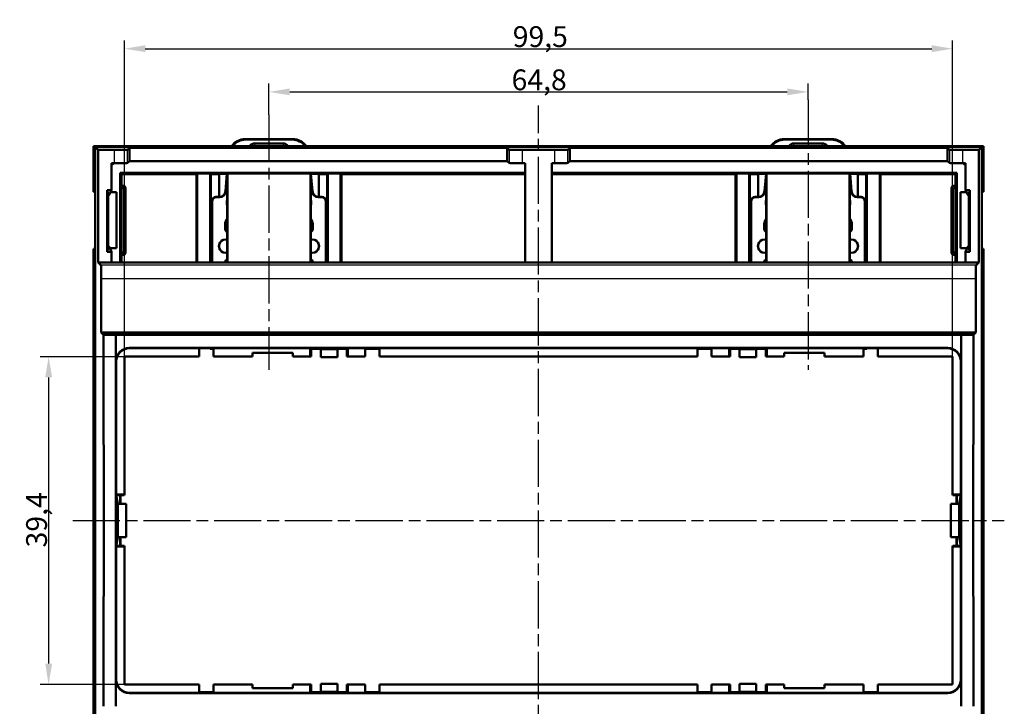
# Model space of a CAD drawing. Units: millimetres. Extents: x 1 to 593, y 1 to 419.
# Drawn here: x 174 to 292, y 191 to 273 of the extents above; entities that cross this region are included whole.
import ezdxf

# ---------------------------------------------------------------- set-up
doc = ezdxf.new("R2010")
doc.units = ezdxf.units.MM
doc.header["$PDMODE"] = 35
doc.header["$PDSIZE"] = -2
doc.linetypes.add('CHAIN', pattern=[0.3543, 0.2362, -0.0295, 0.0591, -0.0295])
doc.linetypes.add('DASH_DOT', pattern=[0.37, 0.24, -0.06, 0.01, -0.06])
for name, color, linetype, lineweight in [('Bemaßung (ISO)', 1, 'Continuous', 25), ('Mittellinie (ISO)', 1, 'DASH_DOT', 25), ('Sichtbar (ISO)', 7, 'Continuous', 50), ('Sichtbar schmal (ISO)', 1, 'Continuous', 25)]:
    doc.layers.add(name, color=color, linetype=linetype, lineweight=lineweight)
doc.styles.add('2_5', font='isocpeur.ttf', dxfattribs={"width": 1.1})
doc.dimstyles.new('Standard (DIN)', dxfattribs={"dimtxt": 2.5, "dimasz": 2.5, "dimexe": 1, "dimexo": 0, "dimgap": 0.2, "dimtad": 1, "dimdec": 6, "dimrnd": 1e-08, "dimtxsty": '2_5', "dimcen": 0.09, "dimdle": 7, "dimclrd": 256, "dimclre": 256, "dimclrt": 5, "dimadec": 6, "dimazin": 2, "dimtfac": 0.72, "dimtmove": 0, "dimatfit": 3, "dimfxl": 1, "dimtolj": 1, "dimlwd": -1, "dimlwe": -1, "dimarcsym": 0})

# ---------------------------------------------------------------- blocks, each defined once
blk = doc.blocks.new('*D25')
at = {"layer": 'Bemaßung (ISO)'}
for p, q in [((186.34, 232.99), (176.22, 232.99)), ((177.22, 230.49), (177.22, 196.11)), ((186.34, 193.61), (176.22, 193.61))]:
    blk.add_line(p, q, dxfattribs=at)
for points in [[(176.81, 230.49), (177.64, 230.49), (177.22, 232.99)], [(176.81, 196.11), (177.64, 196.11), (177.22, 193.61)]]:
    blk.add_solid(points, dxfattribs=at)
at = {"layer": 'Defpoints', "color": 0}
for p in [(186.34, 232.99), (177.22, 193.61), (186.34, 193.61)]:
    blk.add_point(p, dxfattribs=at)
at = {"layer": 'Bemaßung (ISO)', "color": 5, "insert": (177.02, 210.07), "char_height": 2.5, "attachment_point": 7, "rotation": 90, "style": '2_5'}
blk.add_mtext('\\A1;39,4', dxfattribs=at)
blk = doc.blocks.new('*D26')
at = {"layer": 'Bemaßung (ISO)'}
for p, q in [((186.34, 232.99), (186.34, 270.99)), ((285.83, 232.99), (285.83, 270.99)), ((188.84, 269.99), (283.33, 269.99))]:
    blk.add_line(p, q, dxfattribs=at)
for points in [[(188.84, 270.41), (188.84, 269.58), (186.34, 269.99)], [(283.33, 270.41), (283.33, 269.58), (285.83, 269.99)]]:
    blk.add_solid(points, dxfattribs=at)
at = {"layer": 'Defpoints', "color": 0}
for p in [(285.83, 269.99), (186.34, 232.99), (285.83, 232.99)]:
    blk.add_point(p, dxfattribs=at)
at = {"layer": 'Bemaßung (ISO)', "color": 5, "insert": (232.99, 270.19), "char_height": 2.5, "attachment_point": 7, "style": '2_5'}
blk.add_mtext('\\A1;99,5', dxfattribs=at)
blk = doc.blocks.new('*D36')
at = {"layer": 'Bemaßung (ISO)'}
for p, q in [((203.7, 262.05), (203.7, 265.8)), ((268.47, 263.83), (268.47, 265.8)), ((206.2, 264.8), (265.97, 264.8))]:
    blk.add_line(p, q, dxfattribs=at)
for points in [[(206.2, 265.22), (206.2, 264.39), (203.7, 264.8)], [(265.97, 265.22), (265.97, 264.39), (268.47, 264.8)]]:
    blk.add_solid(points, dxfattribs=at)
at = {"layer": 'Defpoints', "color": 0}
for p in [(268.47, 264.8), (268.47, 263.83), (203.7, 262.05)]:
    blk.add_point(p, dxfattribs=at)
at = {"layer": 'Bemaßung (ISO)', "color": 5, "insert": (232.85, 265), "char_height": 2.5, "attachment_point": 7, "style": '2_5'}
blk.add_mtext('\\A1;64,8', dxfattribs=at)

msp = doc.modelspace()

# ---------------------------------------------------------------- linework, layer by layer
at = {"layer": 'Mittellinie (ISO)', "linetype": 'CHAIN', "ltscale": 23.990969}
for p, q in [((236.0851943, 166.3503), (236.0851943, 263.1846214)), ((268.4716505, 263.8296752), (268.4716505, 231.4115591)), ((203.698738, 262.0533676), (203.698738, 231.4115591)), ((180.1115512, 213.3038612), (292.0588373, 213.3038612))]:
    msp.add_line(p, q, dxfattribs=at)
at = {"layer": 'Sichtbar (ISO)'}
for p, q in [((206.5501208, 259.1230002), (200.8473551, 259.1230002)), ((271.3230334, 259.1230002), (265.6202677, 259.1230002)), ((182.6115512, 258.2703072), (289.5588373, 258.2703072)), ((182.6115512, 258.2703072), (182.6115512, 252.8039035)), ((289.3455827, 258.1805538), (182.8248058, 258.1805538)), ((183.1732016, 257.8314612), (182.8248058, 258.1805538)), ((182.8248058, 258.1805538), (182.8248058, 252.3028862)), ((186.6935134, 257.8589012), (186.925683, 258.0915351)), ((186.925683, 258.0915351), (232.3327128, 258.0915351)), ((186.925683, 256.4913314), (186.925683, 258.0915351)), ((200.9035876, 259.0662726), (206.4938884, 259.0662726)), ((205.3896638, 258.6104553), (202.0078122, 258.6104553)), ((232.3327128, 258.0915351), (232.5648824, 257.8589012)), ((232.3327128, 256.4913314), (232.3327128, 258.0915351)), ((239.6055061, 257.8589012), (239.8376757, 258.0915351)), ((239.8376757, 258.0915351), (285.2447055, 258.0915351)), ((239.8376757, 256.4913314), (239.8376757, 258.0915351)), ((265.6765001, 259.0662726), (271.2668009, 259.0662726)), ((270.1625763, 258.6104553), (266.7807247, 258.6104553)), ((285.2447055, 258.0915351), (285.4768751, 257.8589012)), ((285.2447055, 256.4913314), (285.2447055, 258.0915351)), ((289.3455827, 258.1805538), (288.997187, 257.8314612)), ((289.3455827, 252.3028862), (289.3455827, 258.1805538)), ((289.5588373, 258.2703072), (289.5588373, 252.8039035)), ((185.0969902, 257.8314612), (183.1732016, 257.8314612)), ((183.1732016, 244.3030862), (183.1732016, 257.8314612)), ((238.0089829, 257.8314612), (234.1614056, 257.8314612)), ((288.997187, 257.8314612), (287.0733983, 257.8314612)), ((288.997187, 257.8314612), (288.997187, 244.3030862)), ((184.7702113, 253.0012841), (184.7702113, 256.2312575)), ((184.7702113, 256.2312575), (185.0969902, 256.2312575)), ((186.925683, 256.4913314), (186.6935134, 256.2586975)), ((232.3327128, 256.4913314), (186.925683, 256.4913314)), ((232.5648824, 256.2586975), (232.3327128, 256.4913314)), ((234.1614056, 256.2312575), (234.4884278, 256.2312575)), ((234.4884278, 256.2312575), (234.4884278, 244.3030862)), ((237.6819607, 244.3030862), (237.6819607, 256.2312575)), ((238.0089829, 256.2312575), (237.6819607, 256.2312575)), ((239.8376757, 256.4913314), (239.6055061, 256.2586975)), ((285.2447055, 256.4913314), (239.8376757, 256.4913314)), ((285.4768751, 256.2586975), (285.2447055, 256.4913314)), ((287.0733983, 256.2312575), (287.4001773, 256.2312575)), ((287.4001773, 256.2312575), (287.4001773, 253.0012841)), ((185.9597804, 254.922078), (185.811128, 255.0707303)), ((185.811128, 244.3030862), (185.811128, 255.0707303)), ((185.811128, 255.0707303), (234.4884278, 255.0707303)), ((185.9597804, 254.922078), (185.9597804, 253.5138253)), ((194.9995527, 254.922078), (185.9597804, 254.922078)), ((195.0870004, 255.0095257), (194.9995527, 254.922078)), ((194.9995527, 254.922078), (194.9995527, 244.3030862)), ((195.0870004, 255.0095257), (196.6202019, 255.0095257)), ((195.0870004, 244.3030862), (195.0870004, 255.0095257)), ((196.6202019, 255.0095257), (196.6202019, 244.3030862)), ((196.7128966, 254.916831), (196.6202019, 255.0095257)), ((196.7128966, 254.916831), (196.7128966, 244.3030862)), ((196.7128966, 254.916831), (197.7148715, 254.916831)), ((197.774336, 254.9762954), (197.7148715, 254.916831)), ((197.7148715, 252.1936819), (197.7148715, 254.916831)), ((198.6742565, 254.9762954), (197.774336, 254.9762954)), ((198.6529277, 254.9762954), (198.4700212, 252.8784193)), ((198.5262537, 252.8216918), (198.6742565, 254.5192348)), ((198.7074868, 255.0095257), (198.6742565, 254.9762954)), ((198.6742565, 244.3030862), (198.6742565, 254.9762954)), ((198.7074868, 255.0095257), (208.6899892, 255.0095257)), ((198.7074868, 244.3030862), (198.7074868, 255.0095257)), ((208.6899892, 255.0095257), (208.6899892, 244.3030862)), ((208.6899892, 255.0095257), (208.7232194, 254.9762954)), ((209.62314, 254.9762954), (208.7232194, 254.9762954)), ((208.7232194, 254.9762954), (208.7232194, 244.3030862)), ((208.7232194, 254.5192348), (208.8712223, 252.8216918)), ((208.9274547, 252.8784193), (208.7445483, 254.9762954)), ((209.6826044, 254.916831), (209.62314, 254.9762954)), ((209.6826044, 252.1936819), (209.6826044, 254.916831)), ((210.6845794, 254.916831), (209.6826044, 254.916831)), ((210.6845794, 254.916831), (210.777274, 255.0095257)), ((210.6845794, 244.3030862), (210.6845794, 254.916831)), ((212.3104756, 255.0095257), (210.777274, 255.0095257)), ((210.777274, 244.3030862), (210.777274, 255.0095257)), ((212.3104756, 255.0095257), (212.3104756, 244.3030862)), ((212.3979232, 254.922078), (212.3104756, 255.0095257)), ((212.3979232, 244.3030862), (212.3979232, 254.922078)), ((234.4884278, 254.922078), (212.3979232, 254.922078)), ((237.6819607, 255.0707303), (286.3592605, 255.0707303)), ((259.7724653, 254.922078), (237.6819607, 254.922078)), ((259.859913, 255.0095257), (259.7724653, 254.922078)), ((259.7724653, 244.3030862), (259.7724653, 254.922078)), ((259.859913, 255.0095257), (261.3931145, 255.0095257)), ((259.859913, 244.3030862), (259.859913, 255.0095257)), ((261.3931145, 255.0095257), (261.3931145, 244.3030862)), ((261.4858091, 254.916831), (261.3931145, 255.0095257)), ((261.4858091, 244.3030862), (261.4858091, 254.916831)), ((262.4877841, 254.916831), (261.4858091, 254.916831)), ((262.5472485, 254.9762954), (262.4877841, 254.916831)), ((262.4877841, 254.916831), (262.4877841, 252.1936819)), ((263.4471691, 254.9762954), (262.5472485, 254.9762954)), ((263.4258403, 254.9762954), (263.2429338, 252.8784193)), ((263.2991662, 252.8216918), (263.4471691, 254.5192348)), ((263.4803993, 255.0095257), (263.4471691, 254.9762954)), ((263.4471691, 254.9762954), (263.4471691, 244.3030862)), ((263.4803993, 255.0095257), (273.4629018, 255.0095257)), ((263.4803993, 244.3030862), (263.4803993, 255.0095257)), ((273.4629018, 255.0095257), (273.4629018, 244.3030862)), ((273.496132, 254.9762954), (273.4629018, 255.0095257)), ((274.3960526, 254.9762954), (273.496132, 254.9762954)), ((273.496132, 244.3030862), (273.496132, 254.9762954)), ((273.496132, 254.5192348), (273.6441348, 252.8216918)), ((273.7003673, 252.8784193), (273.5174608, 254.9762954)), ((274.455517, 254.916831), (274.3960526, 254.9762954)), ((274.455517, 252.1936819), (274.455517, 254.916831)), ((275.4574919, 254.916831), (274.455517, 254.916831)), ((275.5501866, 255.0095257), (275.4574919, 254.916831)), ((275.4574919, 254.916831), (275.4574919, 244.3030862)), ((275.5501866, 255.0095257), (277.0833881, 255.0095257)), ((275.5501866, 244.3030862), (275.5501866, 255.0095257)), ((277.0833881, 255.0095257), (277.0833881, 244.3030862)), ((277.1708358, 254.922078), (277.0833881, 255.0095257)), ((286.2106082, 254.922078), (277.1708358, 254.922078)), ((277.1708358, 254.922078), (277.1708358, 244.3030862)), ((286.3592605, 255.0707303), (286.2106082, 254.922078)), ((286.2106082, 253.5138253), (286.2106082, 254.922078)), ((286.3592605, 255.0707303), (286.3592605, 244.3030862)), ((185.9300474, 245.5366907), (185.9300474, 253.2132253)), ((186.1671763, 253.5138253), (185.9352944, 253.5138253)), ((186.4677763, 245.5366907), (186.4677763, 253.2132253)), ((285.7026122, 253.2132253), (285.7026122, 245.5366907)), ((286.2350941, 253.5138253), (286.0032122, 253.5138253)), ((286.2403411, 253.2132253), (286.2403411, 245.5366907)), ((182.6115512, 252.8039035), (182.8248058, 252.8039035)), ((182.8248058, 252.3028862), (182.8248058, 246.3030362)), ((184.2479066, 245.6046383), (184.2479066, 253.0012841)), ((184.2479066, 253.0012841), (184.7702113, 253.0012841)), ((184.4090972, 252.3549861), (184.2479066, 253.0012841)), ((184.7702113, 253.0012841), (184.4492043, 252.3577901)), ((185.3669798, 252.7409325), (184.6274561, 252.7151157)), ((185.3669798, 252.7409325), (184.6403349, 252.7409325)), ((185.3669798, 252.7409325), (185.3669798, 246.0089834)), ((197.7229701, 252.1936819), (197.329375, 252.1936819)), ((197.7792026, 252.1369543), (197.3861026, 252.1369543)), ((210.0113734, 252.1369543), (209.6182734, 252.1369543)), ((210.0681009, 252.1936819), (209.6745058, 252.1936819)), ((262.4958827, 252.1936819), (262.1022876, 252.1936819)), ((262.5521152, 252.1369543), (262.1590151, 252.1369543)), ((274.7842859, 252.1369543), (274.3911859, 252.1369543)), ((274.8410135, 252.1936819), (274.4474184, 252.1936819)), ((286.8034087, 246.0089834), (286.8034087, 252.7409325)), ((287.5300536, 252.7409325), (286.8034087, 252.7409325)), ((287.5429324, 252.7151157), (286.8034087, 252.7409325)), ((287.4001773, 253.0012841), (287.9224819, 253.0012841)), ((287.7211842, 252.3577901), (287.4001773, 253.0012841)), ((287.7612913, 252.3549861), (287.9224819, 253.0012841)), ((287.9224819, 253.0012841), (287.9224819, 245.6046383)), ((289.3455827, 252.8039035), (289.5588373, 252.8039035)), ((289.3455827, 246.3030362), (289.3455827, 252.3028862)), ((196.8294637, 251.6937705), (196.8294637, 244.3030862)), ((196.8861912, 251.637043), (196.8861912, 244.3030862)), ((210.5112847, 251.637043), (210.5112847, 244.3030862)), ((210.5680123, 251.6937705), (210.5680123, 244.3030862)), ((261.6023763, 251.6937705), (261.6023763, 244.3030862)), ((261.6591038, 251.637043), (261.6591038, 244.3030862)), ((275.2841973, 251.637043), (275.2841973, 244.3030862)), ((275.3409248, 251.6937705), (275.3409248, 244.3030862)), ((198.4361449, 248.3688677), (198.4361449, 248.9371816)), ((198.4928724, 248.8804541), (198.4928724, 248.4142874)), ((208.9046035, 248.4142874), (208.9046035, 248.8804541)), ((208.9613311, 248.9371816), (208.9613311, 248.3688677)), ((263.2090574, 248.3688677), (263.2090574, 248.9371816)), ((263.265785, 248.8804541), (263.265785, 248.4142874)), ((273.6775161, 248.4142874), (273.6775161, 248.8804541)), ((273.7342436, 248.9371816), (273.7342436, 248.3688677)), ((182.8248058, 246.3030362), (182.8248058, 180.3046862)), ((184.4090972, 246.2509363), (184.2479066, 245.6046383)), ((184.4492043, 246.2481323), (184.7702113, 245.6046383)), ((197.7148715, 246.0576029), (197.7148715, 246.4720986)), ((209.6826044, 246.0576029), (209.6826044, 246.4720986)), ((262.4877841, 246.4720986), (262.4877841, 246.0576029)), ((274.455517, 246.0576029), (274.455517, 246.4720986)), ((287.4001773, 245.6046383), (287.7211842, 246.2481323)), ((287.7612913, 246.2509363), (287.9224819, 245.6046383)), ((289.3455827, 180.3046862), (289.3455827, 246.3030362)), ((182.8248058, 245.9460153), (182.6115512, 245.9460153)), ((182.6115512, 180.6617071), (182.6115512, 245.9460153)), ((184.7702113, 245.6046383), (184.2479066, 245.6046383)), ((184.5543518, 246.0373524), (185.3669798, 246.0089834)), ((185.3669798, 246.0089834), (184.5685037, 246.0089834)), ((184.7702113, 244.3030862), (184.7702113, 245.6046383)), ((185.9352944, 245.2360907), (186.1671763, 245.2360907)), ((185.9597804, 245.2360907), (185.9597804, 244.3030862)), ((286.0032122, 245.2360907), (286.2350941, 245.2360907)), ((286.2106082, 244.3030862), (286.2106082, 245.2360907)), ((286.8034087, 246.0089834), (287.6160367, 246.0373524)), ((287.6018848, 246.0089834), (286.8034087, 246.0089834)), ((287.9224819, 245.6046383), (287.4001773, 245.6046383)), ((287.4001773, 245.6046383), (287.4001773, 244.3030862)), ((289.5588373, 245.9460153), (289.3455827, 245.9460153)), ((289.5588373, 245.9460153), (289.5588373, 180.6617071)), ((183.1732016, 244.3030862), (183.5116319, 243.963979)), ((183.1732016, 244.3030862), (184.7702113, 244.3030862)), ((186.6661282, 244.3030862), (184.7702113, 244.3030862)), ((232.5922676, 244.3030862), (186.6661282, 244.3030862)), ((198.4361449, 244.3030862), (198.4361449, 244.4194517)), ((198.4928724, 244.4194517), (198.4928724, 244.3030862)), ((208.9046035, 244.3030862), (208.9046035, 244.4194517)), ((208.9613311, 244.4194517), (208.9613311, 244.3030862)), ((234.4884278, 244.3030862), (232.5922676, 244.3030862)), ((234.4884278, 244.3030862), (237.6819607, 244.3030862)), ((239.5781209, 244.3030862), (237.6819607, 244.3030862)), ((285.5042603, 244.3030862), (239.5781209, 244.3030862)), ((263.2090574, 244.3030862), (263.2090574, 244.4194517)), ((263.265785, 244.4194517), (263.265785, 244.3030862)), ((273.6775161, 244.3030862), (273.6775161, 244.4194517)), ((273.7342436, 244.4194517), (273.7342436, 244.3030862)), ((287.4001773, 244.3030862), (285.5042603, 244.3030862)), ((287.4001773, 244.3030862), (288.997187, 244.3030862)), ((288.6587566, 243.963979), (288.997187, 244.3030862)), ((183.5390171, 242.3642627), (183.5390171, 235.890574)), ((288.6313714, 242.3642627), (288.6313714, 235.890574)), ((183.5390171, 235.890574), (183.8046849, 235.6243749)), ((183.5390171, 235.890574), (288.6313714, 235.890574)), ((183.8046849, 235.6243749), (185.3099815, 235.6243749)), ((185.3099815, 235.6243749), (185.3099815, 235.6243887)), ((286.860407, 235.6243887), (185.3099815, 235.6243887)), ((185.3099815, 190.9833474), (185.3099815, 235.6243749)), ((286.860407, 235.6243887), (286.860407, 235.6243749)), ((286.860407, 190.9833474), (286.860407, 235.6243749)), ((286.860407, 235.6243749), (288.3657037, 235.6243749)), ((288.6313714, 235.890574), (288.3657037, 235.6243749)), ((186.9065048, 234.0331561), (208.6424135, 234.0331561)), ((195.3167312, 233.9938831), (186.9456993, 233.9938831)), ((195.3167312, 232.9939081), (195.3167312, 233.9938831)), ((197.013338, 233.9938831), (195.3167312, 233.9938831)), ((196.6202019, 233.9938831), (196.6202019, 233.9115591)), ((196.7025259, 233.9938831), (196.6202019, 233.9115591)), ((197.013338, 233.9115591), (196.6202019, 233.9115591)), ((196.7232672, 233.9938831), (196.772361, 233.9447894)), ((196.772361, 233.9447894), (197.013338, 233.9447894)), ((196.8294637, 233.9938831), (196.8294637, 233.9447894)), ((196.8861912, 233.9938831), (196.8861912, 233.9447894)), ((208.6424135, 233.9938831), (197.013338, 233.9938831)), ((197.013338, 233.9938831), (197.013338, 232.9939081)), ((201.7371529, 232.9939081), (201.7371529, 233.4634552)), ((201.7371529, 233.4634552), (206.5596821, 233.4634552)), ((206.5596821, 233.4634552), (206.5596821, 232.9939081)), ((208.6424135, 234.0331561), (213.1879236, 234.0331561)), ((208.6424135, 233.9938831), (208.6424135, 234.0331561)), ((208.6424135, 234.0135211), (208.7821125, 233.9995585)), ((208.6424135, 233.9938831), (208.6424135, 232.9939081)), ((208.7821124, 233.0218355), (208.7821124, 233.9995585)), ((208.7821124, 233.9447894), (209.3301001, 233.9447894)), ((209.6625753, 233.9115591), (208.7821124, 233.9115591)), ((209.9171895, 233.8861109), (208.7821244, 233.9995585)), ((211.9131476, 233.8861109), (209.9171895, 233.8861109)), ((209.9171895, 232.9164731), (209.9171895, 233.8861109)), ((213.0482126, 233.9995585), (211.9131476, 233.8861109)), ((211.9131476, 233.8861109), (211.9131476, 232.9164731)), ((212.3104756, 233.9115591), (212.3263235, 233.9274071)), ((212.3104756, 233.9258231), (212.3104756, 233.9115591)), ((212.3104756, 233.9115591), (213.0482246, 233.9115591)), ((213.0426931, 233.9990068), (213.0482246, 233.9990068)), ((213.1879236, 234.0135211), (213.0482245, 233.9995585)), ((213.0482246, 233.9995585), (213.0482246, 233.0218355)), ((213.1879236, 234.0331561), (213.1879236, 233.9938831)), ((213.1879236, 234.0331561), (258.982465, 234.0331561)), ((215.276811, 233.9938831), (213.1879236, 233.9938831)), ((213.1879236, 232.9939081), (213.1879236, 233.9938831)), ((216.9734178, 233.9938831), (215.276811, 233.9938831)), ((215.276811, 232.9939081), (215.276811, 233.9938831)), ((215.276811, 233.9115591), (216.9734178, 233.9115591)), ((255.1969707, 233.9938831), (216.9734178, 233.9938831)), ((216.9734178, 233.9938831), (216.9734178, 232.9939081)), ((255.1969707, 232.9939081), (255.1969707, 233.9938831)), ((256.8935775, 233.9938831), (255.1969707, 233.9938831)), ((255.1969707, 233.9115591), (256.8935775, 233.9115591)), ((256.8935775, 233.9938831), (256.8935775, 232.9939081)), ((258.982465, 233.9938831), (256.8935775, 233.9938831)), ((258.982465, 234.0331561), (263.5279751, 234.0331561)), ((258.982465, 233.9938831), (258.982465, 234.0331561)), ((259.122164, 233.9995585), (258.982465, 234.0135211)), ((258.982465, 233.9938831), (258.982465, 232.9939081)), ((259.1221639, 233.0218355), (259.1221639, 233.9995585)), ((259.1221639, 233.9990068), (259.1276954, 233.9990068)), ((259.1221639, 233.9115591), (259.859913, 233.9115591)), ((260.257241, 233.8861109), (259.1221759, 233.9995585)), ((259.844065, 233.9274071), (259.859913, 233.9115591)), ((259.859913, 233.9115591), (259.859913, 233.9258231)), ((262.253199, 233.8861109), (260.257241, 233.8861109)), ((260.257241, 232.9164731), (260.257241, 233.8861109)), ((263.3882641, 233.9995585), (262.253199, 233.8861109)), ((262.253199, 233.8861109), (262.253199, 232.9164731)), ((262.5078132, 233.9115591), (263.3882761, 233.9115591)), ((262.8402884, 233.9447894), (263.3882761, 233.9447894)), ((263.5279751, 234.0135211), (263.388276, 233.9995585)), ((263.3882761, 233.9995585), (263.3882761, 233.0218355)), ((263.5279751, 234.0331561), (285.2638838, 234.0331561)), ((263.5279751, 234.0331561), (263.5279751, 233.9938831)), ((275.1570506, 233.9938831), (263.5279751, 233.9938831)), ((263.5279751, 232.9939081), (263.5279751, 233.9938831)), ((265.6107064, 232.9939081), (265.6107064, 233.4634552)), ((265.6107064, 233.4634552), (270.4332356, 233.4634552)), ((270.4332356, 233.4634552), (270.4332356, 232.9939081)), ((276.8536573, 233.9938831), (275.1570506, 233.9938831)), ((275.1570506, 232.9939081), (275.1570506, 233.9938831)), ((275.1570506, 233.9447894), (275.3980275, 233.9447894)), ((275.1570506, 233.9115591), (275.5501866, 233.9115591)), ((275.2841973, 233.9938831), (275.2841973, 233.9447894)), ((275.3409248, 233.9938831), (275.3409248, 233.9447894)), ((275.4471213, 233.9938831), (275.3980275, 233.9447894)), ((275.4678626, 233.9938831), (275.5501866, 233.9115591)), ((275.5501866, 233.9115591), (275.5501866, 233.9938831)), ((285.2246892, 233.9938831), (276.8536573, 233.9938831)), ((276.8536573, 233.9938831), (276.8536573, 232.9939081)), ((185.349176, 232.3941668), (185.349176, 216.4357975)), ((186.3428001, 216.4357975), (186.3428001, 232.9939081)), ((186.3428001, 232.9939081), (195.3167312, 232.9939081)), ((197.013338, 232.9939081), (201.7371529, 232.9939081)), ((206.5596821, 232.9939081), (208.6424135, 232.9939081)), ((208.6424135, 232.9939081), (208.7821124, 233.0218355)), ((209.9171895, 232.9164731), (211.9131476, 232.9164731)), ((213.0482246, 233.0218355), (213.1879236, 232.9939081)), ((213.1879236, 232.9939081), (215.276811, 232.9939081)), ((216.9734178, 232.9939081), (255.1969707, 232.9939081)), ((256.8935775, 232.9939081), (258.982465, 232.9939081)), ((258.982465, 232.9939081), (259.1221639, 233.0218355)), ((260.257241, 232.9164731), (262.253199, 232.9164731)), ((263.3882761, 233.0218355), (263.5279751, 232.9939081)), ((263.5279751, 232.9939081), (265.6107064, 232.9939081)), ((270.4332356, 232.9939081), (275.1570506, 232.9939081)), ((276.8536573, 232.9939081), (285.8275884, 232.9939081)), ((285.8275884, 232.9939081), (285.8275884, 216.4357975)), ((286.8212125, 216.4357975), (286.8212125, 232.3941668)), ((185.349176, 216.4357975), (185.3099815, 216.4357975)), ((185.3295773, 216.4357975), (185.343512, 216.3519471)), ((185.343512, 216.3519471), (185.5176977, 215.3038112)), ((186.3149284, 216.3519471), (185.343512, 216.3519471)), ((185.349176, 216.4357975), (186.3428001, 216.4357975)), ((185.811128, 215.3038112), (185.811128, 216.3519471)), ((185.8723327, 215.3038112), (185.8723327, 216.3519471)), ((186.3428001, 216.4357975), (186.3149284, 216.3519471)), ((285.8275884, 216.4357975), (286.8212125, 216.4357975)), ((285.8554601, 216.3519471), (285.8275884, 216.4357975)), ((285.8554601, 216.3519471), (286.8268765, 216.3519471)), ((286.2980559, 216.3519471), (286.2980559, 215.3038112)), ((286.3592605, 216.3519471), (286.3592605, 215.3038112)), ((286.6526908, 215.3038112), (286.8268765, 216.3519471)), ((286.860407, 216.4357975), (286.8212125, 216.4357975)), ((286.8268765, 216.3519471), (286.8408113, 216.4357975)), ((186.551178, 215.3038112), (185.5176977, 215.3038112)), ((185.5176977, 211.3039112), (185.5176977, 215.3038112)), ((186.551178, 211.3039112), (186.551178, 215.3038112)), ((286.6526908, 215.3038112), (285.6192105, 215.3038112)), ((285.6192105, 211.3039112), (285.6192105, 215.3038112)), ((286.6526908, 215.3038112), (286.6526908, 211.3039112)), ((185.5176977, 211.3039112), (185.343512, 210.2557753)), ((185.5176977, 211.3039112), (186.551178, 211.3039112)), ((185.811128, 210.2557753), (185.811128, 211.3039112)), ((185.8723327, 210.2557753), (185.8723327, 211.3039112)), ((286.6526908, 211.3039112), (285.6192105, 211.3039112)), ((286.2980559, 211.3039112), (286.2980559, 210.2557753)), ((286.3592605, 211.3039112), (286.3592605, 210.2557753)), ((286.8268765, 210.2557753), (286.6526908, 211.3039112)), ((185.349176, 210.1719249), (185.3099815, 210.1719249)), ((185.343512, 210.2557753), (185.3295773, 210.1719249)), ((186.3149284, 210.2557753), (185.343512, 210.2557753)), ((185.349176, 210.1719249), (185.349176, 194.2135555)), ((186.3428001, 210.1719249), (185.349176, 210.1719249)), ((186.3149284, 210.2557753), (186.3428001, 210.1719249)), ((186.3428001, 193.6138142), (186.3428001, 210.1719249)), ((285.8275884, 210.1719249), (285.8554601, 210.2557753)), ((286.8212125, 210.1719249), (285.8275884, 210.1719249)), ((285.8275884, 210.1719249), (285.8275884, 193.6138142)), ((285.8554601, 210.2557753), (286.8268765, 210.2557753)), ((286.8212125, 194.2135555), (286.8212125, 210.1719249)), ((286.860407, 210.1719249), (286.8212125, 210.1719249)), ((286.8408113, 210.1719249), (286.8268765, 210.2557753)), ((195.3167312, 193.6138142), (186.3428001, 193.6138142)), ((195.3167312, 192.6138392), (195.3167312, 193.6138142)), ((201.7371529, 193.6138142), (197.013338, 193.6138142)), ((197.013338, 193.6138142), (197.013338, 192.6138392)), ((201.7371529, 193.1442672), (201.7371529, 193.6138142)), ((206.5596821, 193.1442672), (201.7371529, 193.1442672)), ((208.6424135, 193.6138142), (206.5596821, 193.6138142)), ((206.5596821, 193.6138142), (206.5596821, 193.1442672)), ((208.7821124, 193.5858868), (208.6424135, 193.6138142)), ((208.6424135, 193.6138142), (208.6424135, 192.6138392)), ((208.7821124, 192.6081639), (208.7821124, 193.5858868)), ((209.9171895, 192.7216115), (209.9171895, 193.6912493)), ((209.9171895, 193.6912493), (211.9131476, 193.6912493)), ((211.9131476, 193.6912493), (211.9131476, 192.7216115)), ((213.1879236, 193.6138142), (213.0482246, 193.5858868)), ((213.0482246, 193.5858868), (213.0482246, 192.6081639)), ((215.276811, 193.6138142), (213.1879236, 193.6138142)), ((213.1879236, 192.6138392), (213.1879236, 193.6138142)), ((215.276811, 192.6138392), (215.276811, 193.6138142)), ((255.1969707, 193.6138142), (216.9734178, 193.6138142)), ((216.9734178, 193.6138142), (216.9734178, 192.6138392)), ((255.1969707, 192.6138392), (255.1969707, 193.6138142)), ((256.8935775, 193.6138142), (256.8935775, 192.6138392)), ((258.982465, 193.6138142), (256.8935775, 193.6138142)), ((258.982465, 193.6138142), (258.982465, 192.6138392)), ((259.1221639, 193.5858868), (258.982465, 193.6138142)), ((259.1221639, 192.6081639), (259.1221639, 193.5858868)), ((260.257241, 192.7216115), (260.257241, 193.6912493)), ((260.257241, 193.6912493), (262.253199, 193.6912493)), ((262.253199, 193.6912493), (262.253199, 192.7216115)), ((263.5279751, 193.6138142), (263.3882761, 193.5858868)), ((263.3882761, 193.5858868), (263.3882761, 192.6081639)), ((263.5279751, 192.6138392), (263.5279751, 193.6138142)), ((265.6107064, 193.6138142), (263.5279751, 193.6138142)), ((265.6107064, 193.1442672), (265.6107064, 193.6138142)), ((270.4332356, 193.1442672), (265.6107064, 193.1442672)), ((275.1570506, 193.6138142), (270.4332356, 193.6138142)), ((270.4332356, 193.6138142), (270.4332356, 193.1442672)), ((275.1570506, 192.6138392), (275.1570506, 193.6138142)), ((285.8275884, 193.6138142), (276.8536573, 193.6138142)), ((276.8536573, 193.6138142), (276.8536573, 192.6138392)), ((208.6424135, 192.5745663), (186.9065048, 192.5745663)), ((186.9456993, 192.6138392), (195.3167312, 192.6138392)), ((197.013338, 192.6961633), (195.3167312, 192.6961633)), ((195.3167312, 192.6138392), (197.013338, 192.6138392)), ((197.013338, 192.6138392), (208.6424135, 192.6138392)), ((208.6424135, 192.5745663), (208.6424135, 192.6138392)), ((208.6424135, 192.5942013), (208.7821125, 192.6081639)), ((213.1879236, 192.5745663), (208.6424135, 192.5745663)), ((209.6625753, 192.6961633), (208.7821124, 192.6961633)), ((208.7876439, 192.6087156), (208.7821124, 192.6087156)), ((208.7821244, 192.6081639), (209.9171895, 192.7216115)), ((209.9171895, 192.7216115), (211.9131476, 192.7216115)), ((211.9131476, 192.7216115), (213.0482126, 192.6081639)), ((213.0482246, 192.6961633), (212.1677617, 192.6961633)), ((213.0482246, 192.6087156), (213.0426931, 192.6087156)), ((213.0482245, 192.6081639), (213.1879236, 192.5942013)), ((213.1879236, 192.6138392), (215.276811, 192.6138392)), ((213.1879236, 192.6138392), (213.1879236, 192.5745663)), ((258.982465, 192.5745663), (213.1879236, 192.5745663)), ((216.9734178, 192.6961633), (215.276811, 192.6961633)), ((215.276811, 192.6138392), (216.9734178, 192.6138392)), ((216.9734178, 192.6138392), (255.1969707, 192.6138392)), ((256.8935775, 192.6961633), (255.1969707, 192.6961633)), ((255.1969707, 192.6138392), (256.8935775, 192.6138392)), ((256.8935775, 192.6138392), (258.982465, 192.6138392)), ((258.982465, 192.5745663), (258.982465, 192.6138392)), ((258.982465, 192.5942013), (259.122164, 192.6081639)), ((263.5279751, 192.5745663), (258.982465, 192.5745663)), ((260.0026268, 192.6961633), (259.1221639, 192.6961633)), ((259.1276954, 192.6087156), (259.1221639, 192.6087156)), ((259.1221759, 192.6081639), (260.257241, 192.7216115)), ((260.257241, 192.7216115), (262.253199, 192.7216115)), ((262.253199, 192.7216115), (263.3882641, 192.6081639)), ((263.3882761, 192.6961633), (262.5078132, 192.6961633)), ((263.3882761, 192.6087156), (263.3827446, 192.6087156)), ((263.5279751, 192.5942013), (263.388276, 192.6081639)), ((263.5279751, 192.6138392), (275.1570506, 192.6138392)), ((263.5279751, 192.6138392), (263.5279751, 192.5745663)), ((285.2638838, 192.5745663), (263.5279751, 192.5745663)), ((276.8536573, 192.6961633), (275.1570506, 192.6961633)), ((275.1570506, 192.6138392), (276.8536573, 192.6138392)), ((276.8536573, 192.6138392), (285.2246892, 192.6138392))]:
    msp.add_line(p, q, dxfattribs=at)
for centre, radius, start, end in [((185.9684115, 254.9134469), 1.6031599, 124.713668726, 138.365575816), ((286.201977, 254.9134469), 1.6031599, 41.634424207, 55.286331274), ((186.1671763, 253.2132253), 0.3006, 0, 90), ((286.0032122, 253.2132253), 0.3006, 90, 180), ((199.616491, 251.4931686), 1, 160.430265302, 199.569734698), ((207.7809849, 251.4931686), 1, 340.430265325, 19.569734675), ((264.3894036, 251.4931686), 1, 160.430265302, 199.569734698), ((272.5538975, 251.4931686), 1, 340.430265325, 19.569734675), ((198.4875606, 246.2648507), 0.8, 76.504444232, 283.495555768), ((208.9099154, 246.2648507), 0.8, 256.504444233, 103.495555767), ((263.2604731, 246.2648507), 0.8, 76.504444232, 283.495555768), ((273.682828, 246.2648507), 0.8, 256.504444233, 103.495555767), ((186.1671763, 245.5366907), 0.3006, 270, 0), ((286.0032122, 245.5366907), 0.3006, 180, 270), ((198.6361399, 244.4194517), 0.199995, 79.012902757, 180), ((198.6361399, 244.4194517), 0.1432675, 74.570511221, 180), ((208.7613361, 244.4194517), 0.199995, 0, 100.987097236), ((208.7613361, 244.4194517), 0.1432675, 0, 105.429488769), ((263.4090524, 244.4194517), 0.199995, 79.012902757, 180), ((263.4090524, 244.4194517), 0.1432675, 74.570511221, 180), ((273.5342486, 244.4194517), 0.199995, 0, 100.987097236), ((273.5342486, 244.4194517), 0.1432675, 0, 105.429488769)]:
    msp.add_arc(centre, radius, start, end, dxfattribs=at)
for centre, major_axis, ratio, start_param, end_param in [((200.8479591, 257.1227455), (-1.4083917, 1.4207917), 0.999698105, 5.5023209722, 6.4620917072), ((206.5495169, 257.1227455), (1.4083917, 1.4207917), 0.999698105, 6.1042789072, 7.0640496422), ((265.6208716, 257.1227455), (-1.4083917, 1.4207917), 0.999698105, 5.5023209722, 6.4620917072), ((271.3224295, 257.1227455), (1.4083917, 1.4207917), 0.999698105, 6.1042789072, 7.0640496422), ((200.9041915, 257.066018), (-1.4083917, 1.4207917), 0.999698105, 5.5023209722, 6.4270287475), ((201.9554479, 257.1837371), (0.1028012, 1.4249023), 0.6999831162, 0.0504582016, 0.7554960853), ((205.4420281, 257.1837371), (-0.1028012, 1.4249023), 0.6999831162, 5.5276892219, 6.2327271056), ((206.4932844, 257.066018), (1.4083917, 1.4207917), 0.999698105, 6.1393418669, 7.0640496422), ((265.6771041, 257.066018), (-1.4083917, 1.4207917), 0.999698105, 5.5023209722, 6.4270287475), ((266.7283604, 257.1837371), (0.1028012, 1.4249023), 0.6999831162, 0.0504582016, 0.7554960853), ((270.2149406, 257.1837371), (-0.1028012, 1.4249023), 0.6999831162, 5.5276892219, 6.2327271056), ((271.266197, 257.066018), (1.4083917, 1.4207917), 0.999698105, 6.1393418669, 7.0640496422), ((185.0969902, 257.8593886), (-1.5967665, 0), 0.0174899751, 1.5707963268, 3.1241393611), ((234.1614056, 257.8593886), (-1.5967665, 0), 0.0174899751, 0.0174532918, 1.5707963268), ((238.0089829, 257.8593886), (-1.5967665, 0), 0.0174899751, 1.5707963268, 3.1241393611), ((287.0733983, 257.8593886), (-1.5967665, 0), 0.0174899751, 0.0174532925, 1.5707963268), ((185.0969902, 256.2591849), (1.5967665, 0), 0.0174899751, 4.7123889804, 6.2657320154), ((234.1614056, 256.2591849), (1.5967665, 0), 0.0174899751, 3.1590459454, 4.7123889804), ((238.0089829, 256.2591849), (1.5967665, 0), 0.0174899751, 4.7123889804, 6.2657320147), ((287.0733983, 256.2591849), (1.5967665, 0), 0.0174899751, 3.1590459468, 4.7123889804), ((185.9352944, 253.2132253), (0, 0.3006), 0.0174550649, 0, 1.5707963268), ((286.2350941, 253.2132253), (0, -0.3006), 0.0174550649, 1.5707963268, 3.1415926526), ((197.3295274, 251.6936182), (-0.3536523, 0.3536523), 0.9996954599, 5.497939437, 7.0684311773), ((197.3862549, 251.6368907), (-0.3536523, 0.3536523), 0.9996954599, 5.497939437, 7.0684311773), ((197.7227437, 252.9437961), (0.5281601, -0.5328102), 0.999698105, 5.5023209722, 6.9858508364), ((197.7789761, 252.8870686), (0.5281601, -0.5328102), 0.999698105, 5.5023209722, 6.9858508364), ((209.6184998, 252.8870686), (-0.5281601, -0.5328102), 0.999698105, 5.580519778, 7.0640496422), ((209.6747323, 252.9437961), (-0.5281601, -0.5328102), 0.999698105, 5.580519778, 7.0640496422), ((210.0112211, 251.6368907), (0.3536523, 0.3536523), 0.9996954599, 5.497939437, 7.0684311773), ((210.0679486, 251.6936182), (0.3536523, 0.3536523), 0.9996954599, 5.497939437, 7.0684311773), ((262.1024399, 251.6936182), (-0.3536523, 0.3536523), 0.9996954599, 5.497939437, 7.0684311773), ((262.1591675, 251.6368907), (-0.3536523, 0.3536523), 0.9996954599, 5.497939437, 7.0684311773), ((262.4956562, 252.9437961), (0.5281601, -0.5328102), 0.999698105, 5.5023209722, 6.9858508364), ((262.5518887, 252.8870686), (0.5281601, -0.5328102), 0.999698105, 5.5023209722, 6.9858508364), ((274.3914124, 252.8870686), (-0.5281601, -0.5328102), 0.999698105, 5.580519778, 7.0640496422), ((274.4476449, 252.9437961), (-0.5281601, -0.5328102), 0.999698105, 5.580519778, 7.0640496422), ((274.7841336, 251.6368907), (0.3536523, 0.3536523), 0.9996954599, 5.497939437, 7.0684311773), ((274.8408612, 251.6936182), (0.3536523, 0.3536523), 0.9996954599, 5.497939437, 7.0684311773), ((199.4362722, 248.936877), (-0.7073045, 0.7073045), 0.9996954599, 0.0807199408, 0.7852458701), ((199.4929997, 248.8801494), (-0.7073045, 0.7073045), 0.9996954599, 0.1734867386, 0.7852458701), ((207.9612038, 248.936877), (0.7073045, 0.7073045), 0.9996954599, 5.497939437, 6.2024653664), ((207.9044762, 248.8801494), (0.7073045, 0.7073045), 0.9996954599, 5.497939437, 6.1096985686), ((264.2091848, 248.936877), (-0.7073045, 0.7073045), 0.9996954599, 0.0807199408, 0.7852458701), ((264.2659123, 248.8801494), (-0.7073045, 0.7073045), 0.9996954599, 0.1734867386, 0.7852458701), ((272.7341163, 248.936877), (0.7073045, 0.7073045), 0.9996954599, 5.497939437, 6.2024653664), ((272.6773888, 248.8801494), (0.7073045, 0.7073045), 0.9996954599, 5.497939437, 6.1096985686), ((185.9352944, 245.5366907), (0, 0.3006), 0.0174550649, 1.5707963268, 3.1415926565), ((286.2350941, 245.5366907), (0, -0.3006), 0.0174550649, 0, 1.5707963268), ((183.5111455, 242.3642627), (0, 1.59996), 0.0174202245, 4.7123889794, 6.2657320127), ((288.6592431, 242.3642627), (0, -1.59996), 0.0174202245, 3.1590459481, 4.7123889814), ((181.6514733, 213.3038612), (0, -125.603282), 0.0174202245, 1.3921410099, 1.7494516421), ((290.5189152, 213.3038612), (0, 125.603282), 0.0174202245, 1.3921410115, 1.7494516437), ((186.9069912, 232.4329523), (0.1209259, -1.5956465), 0.9979809552, 3.0661044641, 4.6365962044), ((186.9461857, 232.3936794), (0.1209259, -1.5956465), 0.9979809552, 3.0661044641, 4.6365962044), ((206.9042989, 234.5191863), (1.4146444, -1.4146444), 0.9996954599, 0.4942952972, 0.520042005), ((206.9610264, 234.4624588), (1.4146444, -1.4146444), 0.9996954599, 0.5237756547, 0.5457422758), ((265.2093621, 234.4624588), (-1.4146444, -1.4146444), 0.9996954599, 5.7374430314, 5.7594096525), ((265.2660896, 234.5191863), (-1.4146444, -1.4146444), 0.9996954599, 5.7631433022, 5.7888900099), ((285.2242028, 232.3936794), (0.1209259, 1.5956465), 0.9979809552, 4.7881817564, 6.3586734967), ((285.2633973, 232.4329523), (0.1209259, 1.5956465), 0.9979809552, 4.7881817564, 6.3586734967), ((186.9069912, 194.17477), (-0.1209259, -1.5956465), 0.9979809552, 4.7881817564, 6.3586734967), ((186.9461857, 194.2140429), (-0.1209259, -1.5956465), 0.9979809552, 4.7881817564, 6.3586734967), ((285.2242028, 194.2140429), (-0.1209259, 1.5956465), 0.9979809552, 3.0661044641, 4.6365962044), ((285.2633973, 194.17477), (-0.1209259, 1.5956465), 0.9979809552, 3.0661044641, 4.6365962044)]:
    msp.add_ellipse(centre, major_axis=major_axis, ratio=ratio, start_param=start_param, end_param=end_param, dxfattribs=at)
for points, knots in [([(198.4361449, 248.3688677), (198.4361449, 248.3121496), (198.4460043, 248.2553786), (198.464832, 248.2018741), (198.4770004, 248.167294), (198.4940929, 248.1304331), (198.5186328, 248.0933468), (198.5272623, 248.0803055), (198.5368196, 248.0672549), (198.5473855, 248.0543146), (198.5830562, 248.0106279), (198.6262407, 247.97309), (198.6742565, 247.9434936)], [-0.0753199667, -0.0753199667, -0.0753199667, -0.0753199667, -0.053266390746, -0.053266390746, -0.053266390746, -0.039013070651, -0.039013070651, -0.039013070651, -0.034000906951, -0.034000906951, -0.034000906951, -0.01707970962, -0.01707970962, -0.01707970962, -0.01707970962]), ([(198.6742562, 248.029434), (198.6457989, 248.0528599), (198.6198728, 248.0793589), (198.5972188, 248.1084198), (198.5883841, 248.1197531), (198.5803035, 248.1311463), (198.5729237, 248.14252), (198.5484002, 248.1803154), (198.5315612, 248.2177314), (198.5197356, 248.2525522), (198.5020911, 248.3045069), (198.4928724, 248.3594203), (198.4928724, 248.4142874)], [0.021838079327, 0.021838079327, 0.021838079327, 0.021838079327, 0.032893003775, 0.032893003775, 0.032893003775, 0.0372042301, 0.0372042301, 0.0372042301, 0.051530652938, 0.051530652938, 0.051530652938, 0.072906568379, 0.072906568379, 0.072906568379, 0.072906568379]), ([(208.7232195, 247.942955), (208.7544305, 247.9620433), (208.7868313, 247.9864004), (208.8179061, 248.0180496), (208.8288638, 248.0292099), (208.839637, 248.0412798), (208.8500919, 248.0543135), (208.885532, 248.0984951), (208.9133271, 248.1487952), (208.9322681, 248.2021783), (208.9512255, 248.2556077), (208.9613311, 248.3121749), (208.9613311, 248.3688677)], [-0.053230116369, -0.053230116369, -0.053230116369, -0.053230116369, -0.039013945249, -0.039013945249, -0.039013945249, -0.034000965818, -0.034000965818, -0.034000965818, -0.01700786768, -0.01700786768, -0.01700786768, 0, 0, 0, 0]), ([(208.9046035, 248.4142874), (208.9046035, 248.3594445), (208.8951596, 248.3047138), (208.8773898, 248.2528295), (208.8596341, 248.2009864), (208.8335509, 248.1519415), (208.8002201, 248.1084486), (208.7887551, 248.093488), (208.7770212, 248.0799518), (208.7653156, 248.0677438), (208.7510655, 248.0528819), (208.7369038, 248.0399846), (208.7232606, 248.0287611)], [0, 0, 0, 0, 0.016452544085, 0.016452544085, 0.016452544085, 0.032892031375, 0.032892031375, 0.032892031375, 0.03854682011, 0.03854682011, 0.03854682011, 0.04543085298, 0.04543085298, 0.04543085298, 0.04543085298]), ([(263.2090574, 248.3688677), (263.2090574, 248.3121496), (263.2189169, 248.2553786), (263.2377445, 248.2018741), (263.2499129, 248.167294), (263.2670054, 248.1304331), (263.2915454, 248.0933468), (263.3001748, 248.0803055), (263.3097322, 248.0672549), (263.3202981, 248.0543146), (263.3559688, 248.0106279), (263.3991532, 247.97309), (263.4471691, 247.9434936)], [-0.0753199667, -0.0753199667, -0.0753199667, -0.0753199667, -0.053266390746, -0.053266390746, -0.053266390746, -0.039013070651, -0.039013070651, -0.039013070651, -0.034000906951, -0.034000906951, -0.034000906951, -0.01707970962, -0.01707970962, -0.01707970962, -0.01707970962]), ([(263.4471688, 248.029434), (263.4187115, 248.0528599), (263.3927854, 248.0793589), (263.3701313, 248.1084198), (263.3612966, 248.1197531), (263.3532161, 248.1311463), (263.3458363, 248.14252), (263.3213127, 248.1803154), (263.3044737, 248.2177314), (263.2926482, 248.2525522), (263.2750037, 248.3045069), (263.265785, 248.3594203), (263.265785, 248.4142874)], [0.021838079327, 0.021838079327, 0.021838079327, 0.021838079327, 0.032893003775, 0.032893003775, 0.032893003775, 0.0372042301, 0.0372042301, 0.0372042301, 0.051530652938, 0.051530652938, 0.051530652938, 0.072906568379, 0.072906568379, 0.072906568379, 0.072906568379]), ([(273.496132, 247.942955), (273.527343, 247.9620433), (273.5597438, 247.9864004), (273.5908186, 248.0180496), (273.6017764, 248.0292099), (273.6125496, 248.0412798), (273.6230044, 248.0543135), (273.6584445, 248.0984951), (273.6862397, 248.1487952), (273.7051807, 248.2021783), (273.7241381, 248.2556077), (273.7342436, 248.3121749), (273.7342436, 248.3688677)], [-0.053230116369, -0.053230116369, -0.053230116369, -0.053230116369, -0.039013945249, -0.039013945249, -0.039013945249, -0.034000965818, -0.034000965818, -0.034000965818, -0.01700786768, -0.01700786768, -0.01700786768, 0, 0, 0, 0]), ([(273.6775161, 248.4142874), (273.6775161, 248.3594445), (273.6680721, 248.3047138), (273.6503024, 248.2528295), (273.6325467, 248.2009864), (273.6064635, 248.1519415), (273.5731326, 248.1084486), (273.5616676, 248.093488), (273.5499337, 248.0799518), (273.5382282, 248.0677438), (273.523978, 248.0528819), (273.5098164, 248.0399846), (273.4961732, 248.0287611)], [0, 0, 0, 0, 0.016452544085, 0.016452544085, 0.016452544085, 0.032892031375, 0.032892031375, 0.032892031375, 0.03854682011, 0.03854682011, 0.03854682011, 0.04543085298, 0.04543085298, 0.04543085298, 0.04543085298])]:
    msp.add_open_spline(points, degree=3, knots=knots, dxfattribs=at)
at = {"layer": 'Sichtbar schmal (ISO)'}
for p, q in [((200.9035876, 259.0662726), (200.8473551, 259.1230002)), ((206.5501208, 259.1230002), (206.4938884, 259.0662726)), ((265.6765001, 259.0662726), (265.6202677, 259.1230002)), ((271.3230334, 259.1230002), (271.2668009, 259.0662726)), ((201.9832718, 258.2703072), (202.0078122, 258.6104553)), ((205.3896638, 258.6104553), (205.4142041, 258.2703072)), ((266.7561844, 258.2703072), (266.7807247, 258.6104553)), ((270.1625763, 258.6104553), (270.1871167, 258.2703072)), ((185.0969902, 257.8314612), (185.0969902, 256.2312575)), ((186.6935134, 256.2586975), (186.6935134, 257.8589012)), ((232.5648824, 257.8589012), (232.5648824, 256.2586975)), ((234.1614056, 256.2312575), (234.1614056, 257.8314612)), ((238.0089829, 257.8314612), (238.0089829, 256.2312575)), ((239.6055061, 256.2586975), (239.6055061, 257.8589012)), ((285.4768751, 257.8589012), (285.4768751, 256.2586975)), ((287.0733983, 256.2312575), (287.0733983, 257.8314612)), ((185.9300474, 253.2132253), (186.1671763, 253.2132253)), ((186.1671763, 253.2132253), (186.1671763, 253.5138253)), ((186.4677763, 253.2132253), (186.1671763, 253.2132253)), ((186.1671763, 253.2132253), (186.1671763, 245.5366907)), ((286.0032122, 253.2132253), (285.7026122, 253.2132253)), ((286.0032122, 253.5138253), (286.0032122, 253.2132253)), ((286.0032122, 245.5366907), (286.0032122, 253.2132253)), ((286.0032122, 253.2132253), (286.2403411, 253.2132253)), ((184.4492043, 252.3577901), (184.4090972, 252.3549861)), ((184.4090972, 252.3549861), (184.4090972, 246.2509363)), ((197.3861026, 252.1369543), (197.329375, 252.1936819)), ((197.7229701, 252.1936819), (197.7792026, 252.1369543)), ((198.5262537, 252.8216918), (198.4700212, 252.8784193)), ((208.9274547, 252.8784193), (208.8712223, 252.8216918)), ((209.6182734, 252.1369543), (209.6745058, 252.1936819)), ((210.0681009, 252.1936819), (210.0113734, 252.1369543)), ((262.1590151, 252.1369543), (262.1022876, 252.1936819)), ((262.4958827, 252.1936819), (262.5521152, 252.1369543)), ((263.2991662, 252.8216918), (263.2429338, 252.8784193)), ((273.7003673, 252.8784193), (273.6441348, 252.8216918)), ((274.3911859, 252.1369543), (274.4474184, 252.1936819)), ((274.8410135, 252.1936819), (274.7842859, 252.1369543)), ((287.7612913, 252.3549861), (287.7211842, 252.3577901)), ((287.7612913, 246.2509363), (287.7612913, 252.3549861)), ((196.8294637, 251.6937705), (196.8861912, 251.637043)), ((210.5112847, 251.637043), (210.5680123, 251.6937705)), ((261.6023763, 251.6937705), (261.6591038, 251.637043)), ((275.2841973, 251.637043), (275.3409248, 251.6937705)), ((198.4361449, 248.9371816), (198.4928724, 248.8804541)), ((208.9046035, 248.8804541), (208.9613311, 248.9371816)), ((263.2090574, 248.9371816), (263.265785, 248.8804541)), ((273.6775161, 248.8804541), (273.7342436, 248.9371816)), ((184.4090972, 246.2509363), (184.4492043, 246.2481323)), ((287.7211842, 246.2481323), (287.7612913, 246.2509363)), ((186.1671763, 245.5366907), (185.9300474, 245.5366907)), ((186.1671763, 245.2360907), (186.1671763, 245.5366907)), ((186.1671763, 245.5366907), (186.4677763, 245.5366907)), ((285.7026122, 245.5366907), (286.0032122, 245.5366907)), ((286.0032122, 245.5366907), (286.0032122, 245.2360907)), ((286.2403411, 245.5366907), (286.0032122, 245.5366907)), ((288.6587566, 243.963979), (183.5116319, 243.963979)), ((198.4361449, 244.4194517), (198.4928724, 244.4194517)), ((208.9046035, 244.4194517), (208.9613311, 244.4194517)), ((263.2090574, 244.4194517), (263.265785, 244.4194517)), ((273.6775161, 244.4194517), (273.7342436, 244.4194517)), ((183.5390171, 242.3642627), (288.6313714, 242.3642627)), ((186.9456993, 233.9938831), (186.9065048, 234.0331561)), ((285.2638838, 234.0331561), (285.2246892, 233.9938831)), ((185.3099815, 232.4334397), (185.349176, 232.3941668)), ((286.8212125, 232.3941668), (286.860407, 232.4334397)), ((185.349176, 194.2135555), (185.3099815, 194.1742826)), ((286.860407, 194.1742826), (286.8212125, 194.2135555)), ((186.9065048, 192.5745663), (186.9456993, 192.6138392)), ((285.2246892, 192.6138392), (285.2638838, 192.5745663))]:
    msp.add_line(p, q, dxfattribs=at)
for points in [[(198.4928724, 248.4142874), (198.4739632, 248.3993074), (198.455054, 248.384171), (198.4361449, 248.3688677)], [(208.9613311, 248.3688677), (208.9424219, 248.384171), (208.9235128, 248.3993074), (208.9046035, 248.4142874)], [(263.265785, 248.4142874), (263.2468758, 248.3993074), (263.2279666, 248.384171), (263.2090574, 248.3688677)], [(273.7342436, 248.3688677), (273.7153345, 248.384171), (273.6964253, 248.3993074), (273.6775161, 248.4142874)]]:
    msp.add_open_spline(points, degree=3, dxfattribs=at)

# ---------------------------------------------------------------- dimensions: what is measured, and where the dimension line sits
at = {"layer": 'Bemaßung (ISO)'}
for base, p1, p2, angle, override, picture, middle in [((285.8275884, 269.9939081), (186.3428001, 232.9939081), (285.8275884, 232.9939081), 180, {"dimgap": 0.2, "dimdec": 1, "dimtol": 0, "dimlim": 0, "dimtp": 0, "dimtm": 0, "dimtdec": 2, "dimtofl": 0, "dimatfit": 1}, '*D26', (236.0851943, 269.9939081)), ((268.4716505, 264.8022917), (203.698738, 262.0533676), (268.4716505, 263.8296752), 180, {"dimgap": 0.2, "dimdec": 1, "dimtol": 0, "dimlim": 0, "dimtp": 0, "dimtm": 0, "dimtdec": 1, "dimtofl": 0, "dimatfit": 1}, '*D36', (236.0851943, 264.8022917)), ((177.2242642, 193.6138142), (186.3428001, 232.9939081), (186.3428001, 193.6138142), 90, {"dimgap": 0.2, "dimdec": 1, "dimtol": 0, "dimlim": 0, "dimtp": 0, "dimtm": 0, "dimtdec": 2, "dimtofl": 0, "dimatfit": 1}, '*D25', (177.2242642, 213.3038612))]:
    dim = msp.add_linear_dim(base=base, p1=p1, p2=p2, angle=angle, dimstyle='Standard (DIN)', override=override, dxfattribs=at)
    dim.commit()
    dim.dimension.update_dxf_attribs({"geometry": picture, "text_midpoint": middle, "dimtype": 160})

doc.saveas('drawing.dxf')
